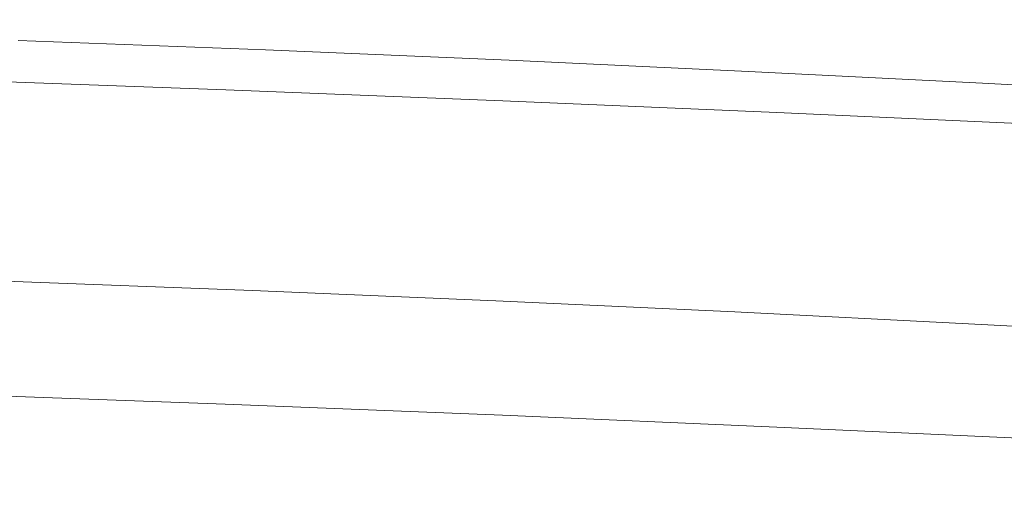
# Model space of a CAD drawing. Extents: x -807 to 810, y -330 to 330.
# Drawn here: x -178 to -102, y -310 to -273 of the extents above; entities that cross this region are included whole.
import ezdxf

# ---------------------------------------------------------------- set-up
doc = ezdxf.new("R2010")
doc.units = 0
doc.header["$LTSCALE"] = 500
doc.header["$MEASUREMENT"] = 0
doc.layers.add('NOVOTERM_CERAMIKA', color=7, linetype='Continuous')

msp = doc.modelspace()

# ---------------------------------------------------------------- linework, layer by layer
at = {"layer": 'NOVOTERM_CERAMIKA', "lineweight": 0}
for points, invisible_edges in [([(-183.998, -270.951, 653.479), (-183.695, -272.851, 656.927), (-162.168, -273.638, 658.634), (-162.515, -271.736, 655.174)], 15), ([(-141.753, -270.884, 653.178), (-141.302, -272.584, 657.036), (-120.32, -273.485, 659.06), (-120.82, -271.783, 655.186)], 15), ([(-162.515, -271.736, 655.174), (-162.168, -273.638, 658.634), (-140.911, -274.488, 660.51), (-141.302, -272.584, 657.036)], 15), ([(-120.82, -271.783, 655.186), (-120.32, -273.485, 659.06), (-99.534, -274.431, 661.238), (-100.081, -272.726, 657.347)], 15), ([(-141.302, -272.584, 657.036), (-140.911, -274.488, 660.51), (-119.886, -275.392, 662.548), (-120.32, -273.485, 659.06)], 15), ([(-183.695, -272.851, 656.927), (-183.448, -274.985, 659.935), (-161.883, -275.774, 661.653), (-162.168, -273.638, 658.634)], 15), ([(-120.32, -273.485, 659.06), (-119.886, -275.392, 662.548), (-99.057, -276.34, 664.742), (-99.534, -274.431, 661.238)], 15), ([(-162.168, -273.638, 658.634), (-161.883, -275.774, 661.653), (-140.589, -276.626, 663.54), (-140.911, -274.488, 660.51)], 15), ([(-183.448, -274.985, 659.935), (-183.265, -277.384, 662.444), (-161.67, -278.175, 664.17), (-161.883, -275.774, 661.653)], 15), ([(-177.649, -274.384, -10.338), (-158.597, -275.108, -10.338), (-158.731, -277.668, -9.276), (-177.779, -276.945, -9.276)], 14), ([(-140.911, -274.488, 660.51), (-140.589, -276.626, 663.54), (-119.527, -277.532, 665.59), (-119.886, -275.392, 662.548)], 15), ([(-161.883, -275.774, 661.653), (-161.67, -278.175, 664.17), (-140.345, -279.028, 666.067), (-140.589, -276.626, 663.54)], 15), ([(-158.597, -275.108, -10.338), (-139.839, -275.905, -10.338), (-139.977, -278.465, -9.276), (-158.731, -277.668, -9.276)], 14), ([(-119.886, -275.392, 662.548), (-119.527, -277.532, 665.59), (-98.661, -278.483, 667.797), (-99.057, -276.34, 664.742)], 15), ([(-139.839, -275.905, -10.338), (-121.425, -276.765, -10.338), (-121.569, -279.325, -9.276), (-139.977, -278.465, -9.276)], 14), ([(-177.779, -276.945, -9.276), (-158.731, -277.668, -9.276), (-158.864, -280.205, -8.191), (-177.909, -279.482, -8.191)], 15), ([(-140.589, -276.626, 663.54), (-140.345, -279.028, 666.067), (-119.254, -279.936, 668.128), (-119.527, -277.532, 665.59)], 15), ([(-121.425, -276.765, -10.338), (-103.408, -277.68, -10.338), (-103.557, -280.239, -9.276), (-121.569, -279.325, -9.276)], 14), ([(-161.67, -278.175, 664.17), (-183.265, -277.384, 662.444), (-183.153, -280.077, 664.396), (-161.535, -280.869, 666.129)], 14), ([(-158.731, -277.668, -9.276), (-139.977, -278.465, -9.276), (-140.115, -281.001, -8.191), (-158.864, -280.205, -8.191)], 15), ([(-119.527, -277.532, 665.59), (-119.254, -279.936, 668.128), (-98.358, -280.888, 670.346), (-98.661, -278.483, 667.797)], 15), ([(-103.408, -277.68, -10.338), (-85.839, -278.64, -10.338), (-85.993, -281.199, -9.276), (-103.557, -280.239, -9.276)], 14), ([(-140.345, -279.028, 666.067), (-161.67, -278.175, 664.17), (-161.535, -280.869, 666.129), (-140.188, -281.723, 668.033)], 14), ([(-139.977, -278.465, -9.276), (-121.569, -279.325, -9.276), (-121.711, -281.861, -8.191), (-140.115, -281.001, -8.191)], 15), ([(-177.909, -279.482, -8.191), (-158.864, -280.205, -8.191), (-158.995, -282.695, -7.059), (-178.037, -281.972, -7.059)], 15), ([(-119.254, -279.936, 668.128), (-140.345, -279.028, 666.067), (-140.188, -281.723, 668.033), (-119.075, -282.632, 670.102)], 14), ([(-121.569, -279.325, -9.276), (-103.557, -280.239, -9.276), (-103.705, -282.775, -8.191), (-121.711, -281.861, -8.191)], 15), ([(-161.535, -280.869, 666.129), (-183.153, -280.077, 664.396), (-183.1, -282.976, 665.829), (-161.467, -283.768, 667.567)], 15), ([(-158.864, -280.205, -8.191), (-140.115, -281.001, -8.191), (-140.25, -283.491, -7.059), (-158.995, -282.695, -7.059)], 15), ([(-98.358, -280.888, 670.346), (-119.254, -279.936, 668.128), (-119.075, -282.632, 670.102), (-98.158, -283.586, 672.328)], 14), ([(-103.557, -280.239, -9.276), (-85.993, -281.199, -9.276), (-86.147, -283.734, -8.191), (-103.705, -282.775, -8.191)], 15), ([(-140.188, -281.723, 668.033), (-161.535, -280.869, 666.129), (-161.467, -283.768, 667.567), (-140.105, -284.623, 669.477)], 15), ([(-140.115, -281.001, -8.191), (-121.711, -281.861, -8.191), (-121.852, -284.35, -7.059), (-140.25, -283.491, -7.059)], 15), ([(-119.075, -282.632, 670.102), (-140.188, -281.723, 668.033), (-140.105, -284.623, 669.477), (-118.977, -285.533, 671.551)], 15), ([(-121.711, -281.861, -8.191), (-103.705, -282.775, -8.191), (-103.851, -285.264, -7.059), (-121.852, -284.35, -7.059)], 15), ([(-178.037, -281.972, -7.059), (-158.995, -282.695, -7.059), (-159.124, -285.115, -5.857), (-178.162, -284.392, -5.857)], 15), ([(-98.158, -283.586, 672.328), (-119.075, -282.632, 670.102), (-118.977, -285.533, 671.551), (-98.044, -286.488, 673.785)], 15), ([(-161.467, -283.768, 667.567), (-183.1, -282.976, 665.829), (-183.093, -285.991, 666.784), (-161.45, -286.784, 668.525)], 15), ([(-158.995, -282.695, -7.059), (-140.25, -283.491, -7.059), (-140.383, -285.91, -5.857), (-159.124, -285.115, -5.857)], 15), ([(-103.705, -282.775, -8.191), (-86.147, -283.734, -8.191), (-86.298, -286.223, -7.059), (-103.851, -285.264, -7.059)], 15), ([(-140.105, -284.623, 669.477), (-161.467, -283.768, 667.567), (-161.45, -286.784, 668.525), (-140.08, -287.64, 670.439)], 15), ([(-140.25, -283.491, -7.059), (-121.852, -284.35, -7.059), (-121.99, -286.769, -5.857), (-140.383, -285.91, -5.857)], 15), ([(-178.162, -284.392, -5.857), (-159.124, -285.115, -5.857), (-159.25, -287.441, -4.561), (-178.285, -286.718, -4.561)], 15), ([(-118.977, -285.533, 671.551), (-140.105, -284.623, 669.477), (-140.08, -287.64, 670.439), (-118.943, -288.55, 672.517)], 15), ([(-121.852, -284.35, -7.059), (-103.851, -285.264, -7.059), (-103.993, -287.682, -5.857), (-121.99, -286.769, -5.857)], 15), ([(-159.124, -285.115, -5.857), (-140.383, -285.91, -5.857), (-140.513, -288.236, -4.561), (-159.25, -287.441, -4.561)], 15), ([(-98.044, -286.488, 673.785), (-118.977, -285.533, 671.551), (-118.943, -288.55, 672.517), (-98.002, -289.505, 674.755)], 15), ([(-103.851, -285.264, -7.059), (-86.298, -286.223, -7.059), (-86.445, -288.641, -5.857), (-103.993, -287.682, -5.857)], 15), ([(-161.45, -286.784, 668.525), (-183.093, -285.991, 666.784), (-183.119, -289.035, 667.3), (-161.473, -289.828, 669.043)], 15), ([(-140.383, -285.91, -5.857), (-121.99, -286.769, -5.857), (-122.123, -289.094, -4.56), (-140.513, -288.236, -4.561)], 15), ([(-178.285, -286.718, -4.561), (-159.25, -287.441, -4.561), (-159.371, -289.65, -3.147), (-178.404, -288.927, -3.147)], 15), ([(-140.08, -287.64, 670.439), (-161.45, -286.784, 668.525), (-161.473, -289.828, 669.043), (-140.099, -290.684, 670.959)], 15), ([(-121.99, -286.769, -5.857), (-103.993, -287.682, -5.857), (-104.132, -290.007, -4.56), (-122.123, -289.094, -4.56)], 15), ([(-159.25, -287.441, -4.561), (-140.513, -288.236, -4.561), (-140.637, -290.444, -3.147), (-159.371, -289.65, -3.147)], 15), ([(-118.943, -288.55, 672.517), (-140.08, -287.64, 670.439), (-140.099, -290.684, 670.959), (-118.959, -291.595, 673.04)], 15), ([(-103.993, -287.682, -5.857), (-86.445, -288.641, -5.857), (-86.587, -290.965, -4.56), (-104.132, -290.007, -4.56)], 15), ([(-140.513, -288.236, -4.561), (-122.123, -289.094, -4.56), (-122.252, -291.303, -3.147), (-140.637, -290.444, -3.147)], 15), ([(-98.002, -289.505, 674.755), (-118.943, -288.55, 672.517), (-118.959, -291.595, 673.04), (-98.015, -292.55, 675.28)], 15), ([(-161.473, -289.828, 669.043), (-183.119, -289.035, 667.3), (-183.166, -292.019, 667.416), (-161.521, -292.812, 669.16)], 15), ([(-178.404, -288.927, -3.147), (-159.371, -289.65, -3.147), (-159.488, -291.718, -1.593), (-178.519, -290.996, -1.593)], 15), ([(-122.123, -289.094, -4.56), (-104.132, -290.007, -4.56), (-104.264, -292.215, -3.147), (-122.252, -291.303, -3.147)], 15), ([(-140.099, -290.684, 670.959), (-161.473, -289.828, 669.043), (-161.521, -292.812, 669.16), (-140.148, -293.668, 671.077)], 15), ([(-159.371, -289.65, -3.147), (-140.637, -290.444, -3.147), (-140.757, -292.512, -1.593), (-159.488, -291.718, -1.593)], 15), ([(-104.132, -290.007, -4.56), (-86.587, -290.965, -4.56), (-86.724, -293.173, -3.147), (-104.264, -292.215, -3.147)], 15), ([(-178.519, -290.996, -1.593), (-159.488, -291.718, -1.593), (-159.599, -293.622, 0.125), (-178.629, -292.9, 0.125)], 15), ([(-140.637, -290.444, -3.147), (-122.252, -291.303, -3.147), (-122.374, -293.37, -1.593), (-140.757, -292.512, -1.593)], 15), ([(-118.959, -291.595, 673.04), (-140.099, -290.684, 670.959), (-140.148, -293.668, 671.077), (-119.01, -294.579, 673.159)], 15), ([(-159.488, -291.718, -1.593), (-140.757, -292.512, -1.593), (-140.87, -294.416, 0.126), (-159.599, -293.622, 0.125)], 15), ([(-122.252, -291.303, -3.147), (-104.264, -292.215, -3.147), (-104.39, -294.282, -1.593), (-122.374, -293.37, -1.593)], 15), ([(-98.015, -292.55, 675.28), (-118.959, -291.595, 673.04), (-119.01, -294.579, 673.159), (-98.067, -295.535, 675.4)], 15), ([(-161.521, -292.812, 669.16), (-183.166, -292.019, 667.416), (-183.222, -294.854, 667.173), (-161.581, -295.647, 668.916)], 15), ([(-140.757, -292.512, -1.593), (-122.374, -293.37, -1.593), (-122.49, -295.274, 0.126), (-140.87, -294.416, 0.126)], 15), ([(-104.264, -292.215, -3.147), (-86.724, -293.173, -3.147), (-86.853, -295.24, -1.593), (-104.39, -294.282, -1.593)], 15), ([(-178.629, -292.9, 0.125), (-159.599, -293.622, 0.125), (-159.703, -295.339, 2.031), (-178.732, -294.617, 2.031)], 14), ([(-140.148, -293.668, 671.077), (-161.521, -292.812, 669.16), (-161.581, -295.647, 668.916), (-140.213, -296.503, 670.832)], 15), ([(-159.599, -293.622, 0.125), (-140.87, -294.416, 0.126), (-140.975, -296.133, 2.032), (-159.703, -295.339, 2.031)], 14), ([(-119.01, -294.579, 673.159), (-140.148, -293.668, 671.077), (-140.213, -296.503, 670.832), (-119.08, -297.414, 672.914)], 15), ([(-122.374, -293.37, -1.593), (-104.39, -294.282, -1.593), (-104.508, -296.186, 0.126), (-122.49, -295.274, 0.126)], 15), ([(-178.732, -294.617, 2.031), (-159.703, -295.339, 2.031), (-159.805, -296.875, 4.336), (-178.834, -296.154, 4.335)], 15), ([(-140.87, -294.416, 0.126), (-122.49, -295.274, 0.126), (-122.597, -296.99, 2.032), (-140.975, -296.133, 2.032)], 14), ([(-98.067, -295.535, 675.4), (-119.01, -294.579, 673.159), (-119.08, -297.414, 672.914), (-98.143, -298.369, 675.155)], 15), ([(-104.39, -294.282, -1.593), (-86.853, -295.24, -1.593), (-86.973, -297.143, 0.126), (-104.508, -296.186, 0.126)], 15), ([(-161.581, -295.647, 668.916), (-183.222, -294.854, 667.173), (-183.273, -297.451, 666.609), (-161.639, -298.244, 668.351)], 15), ([(-159.703, -295.339, 2.031), (-140.975, -296.133, 2.032), (-141.077, -297.669, 4.338), (-159.805, -296.875, 4.336)], 15), ([(-122.49, -295.274, 0.126), (-104.508, -296.186, 0.126), (-104.617, -297.902, 2.032), (-122.597, -296.99, 2.032)], 14), ([(-178.834, -296.154, 4.335), (-159.805, -296.875, 4.336), (-159.906, -298.238, 7.252), (-178.937, -297.516, 7.248)], 15), ([(-140.213, -296.503, 670.832), (-161.581, -295.647, 668.916), (-161.639, -298.244, 668.351), (-140.279, -299.101, 670.266)], 15), ([(-140.975, -296.133, 2.032), (-122.597, -296.99, 2.032), (-122.699, -298.526, 4.339), (-141.077, -297.669, 4.338)], 15), ([(-104.508, -296.186, 0.126), (-86.973, -297.143, 0.126), (-87.083, -298.858, 2.032), (-104.617, -297.902, 2.032)], 14), ([(-159.805, -296.875, 4.336), (-141.077, -297.669, 4.338), (-141.177, -299.031, 7.255), (-159.906, -298.238, 7.252)], 15), ([(-119.08, -297.414, 672.914), (-140.213, -296.503, 670.832), (-140.279, -299.101, 670.266), (-119.154, -300.011, 672.346)], 15), ([(-122.597, -296.99, 2.032), (-104.617, -297.902, 2.032), (-104.719, -299.437, 4.34), (-122.699, -298.526, 4.339)], 15), ([(-161.639, -298.244, 668.351), (-183.273, -297.451, 666.609), (-183.307, -299.722, 665.763), (-161.683, -300.516, 667.504)], 15), ([(-178.937, -297.516, 7.248), (-159.906, -298.238, 7.252), (-160.012, -299.433, 10.988), (-179.047, -298.712, 10.98)], 15), ([(-141.077, -297.669, 4.338), (-122.699, -298.526, 4.339), (-122.798, -299.888, 7.259), (-141.177, -299.031, 7.255)], 15), ([(-98.143, -298.369, 675.155), (-119.08, -297.414, 672.914), (-119.154, -300.011, 672.346), (-98.226, -300.967, 674.586)], 15), ([(-140.279, -299.101, 670.266), (-161.639, -298.244, 668.351), (-161.683, -300.516, 667.504), (-140.333, -301.372, 669.417)], 15), ([(-159.906, -298.238, 7.252), (-141.177, -299.031, 7.255), (-141.28, -300.227, 10.997), (-160.012, -299.433, 10.988)], 15), ([(-122.699, -298.526, 4.339), (-104.719, -299.437, 4.34), (-104.817, -300.799, 7.264), (-122.798, -299.888, 7.259)], 15), ([(-104.617, -297.902, 2.032), (-87.083, -298.858, 2.032), (-87.186, -300.393, 4.341), (-104.719, -299.437, 4.34)], 15), ([(-179.047, -298.712, 10.98), (-160.012, -299.433, 10.988), (-160.125, -300.469, 15.757), (-179.165, -299.748, 15.741)], 15), ([(-141.177, -299.031, 7.255), (-122.798, -299.888, 7.259), (-122.897, -301.083, 11.007), (-141.28, -300.227, 10.997)], 15), ([(-119.154, -300.011, 672.346), (-140.279, -299.101, 670.266), (-140.333, -301.372, 669.417), (-119.218, -302.282, 671.495)], 15), ([(-183.307, -299.722, 665.763), (-183.311, -301.579, 664.677), (-161.698, -302.372, 666.415), (-161.683, -300.516, 667.504)], 15), ([(-179.165, -299.748, 15.741), (-160.125, -300.469, 15.757), (-160.248, -301.351, 21.77), (-179.297, -300.63, 21.743)], 15), ([(-160.012, -299.433, 10.988), (-141.28, -300.227, 10.997), (-141.387, -301.262, 15.775), (-160.125, -300.469, 15.757)], 15), ([(-122.798, -299.888, 7.259), (-104.817, -300.799, 7.264), (-104.913, -301.994, 11.017), (-122.897, -301.083, 11.007)], 15), ([(-98.226, -300.967, 674.586), (-119.154, -300.011, 672.346), (-119.218, -302.282, 671.495), (-98.3, -303.238, 673.733)], 15), ([(-104.719, -299.437, 4.34), (-87.186, -300.393, 4.341), (-87.282, -301.755, 7.268), (-104.817, -300.799, 7.264)], 15), ([(-179.297, -300.63, 21.743), (-160.248, -301.351, 21.77), (-160.386, -302.087, 29.238), (-179.446, -301.367, 29.194)], 15), ([(-161.683, -300.516, 667.504), (-161.698, -302.372, 666.415), (-140.359, -303.228, 668.325), (-140.333, -301.372, 669.417)], 13), ([(-160.125, -300.469, 15.757), (-141.387, -301.262, 15.775), (-141.503, -302.144, 21.8), (-160.248, -301.351, 21.77)], 15), ([(-141.28, -300.227, 10.997), (-122.897, -301.083, 11.007), (-123, -302.118, 15.794), (-141.387, -301.262, 15.775)], 15), ([(-104.817, -300.799, 7.264), (-87.282, -301.755, 7.268), (-87.374, -302.95, 11.028), (-104.913, -301.994, 11.017)], 15), ([(-183.311, -301.579, 664.677), (-183.274, -303.06, 663.108), (-161.675, -303.853, 664.842), (-161.698, -302.372, 666.415)], 7), ([(-179.446, -301.367, 29.194), (-160.386, -302.087, 29.238), (-160.542, -302.684, 38.372), (-179.616, -301.963, 38.307)], 15), ([(-160.248, -301.351, 21.77), (-141.503, -302.144, 21.8), (-141.63, -302.88, 29.286), (-160.386, -302.087, 29.238)], 15), ([(-141.387, -301.262, 15.775), (-123, -302.118, 15.794), (-123.107, -303.001, 21.833), (-141.503, -302.144, 21.8)], 15), ([(-140.333, -301.372, 669.417), (-140.359, -303.228, 668.325), (-119.256, -304.139, 670.401), (-119.218, -302.282, 671.495)], 15), ([(-122.897, -301.083, 11.007), (-104.913, -301.994, 11.017), (-105.009, -303.029, 15.814), (-123, -302.118, 15.794)], 15), ([(-160.718, -303.148, 49.383), (-179.811, -302.428, 49.291), (-179.616, -301.963, 38.307), (-160.542, -302.684, 38.372)], 15), ([(-161.698, -302.372, 666.415), (-161.675, -303.853, 664.842), (-140.35, -304.71, 666.749), (-140.359, -303.228, 668.325)], 15), ([(-160.386, -302.087, 29.238), (-141.63, -302.88, 29.286), (-141.771, -303.477, 38.444), (-160.542, -302.684, 38.372)], 15), ([(-141.503, -302.144, 21.8), (-123.107, -303.001, 21.833), (-123.223, -303.736, 29.339), (-141.63, -302.88, 29.286)], 15), ([(-123, -302.118, 15.794), (-105.009, -303.029, 15.814), (-105.108, -303.911, 21.869), (-123.107, -303.001, 21.833)], 15), ([(-119.218, -302.282, 671.495), (-119.256, -304.139, 670.401), (-98.349, -305.094, 672.635), (-98.3, -303.238, 673.733)], 13), ([(-104.913, -301.994, 11.017), (-87.374, -302.95, 11.028), (-87.464, -303.985, 15.836), (-105.009, -303.029, 15.814)], 15), ([(-183.274, -303.06, 663.108), (-183.184, -304.205, 660.816), (-161.604, -304.998, 662.545), (-161.675, -303.853, 664.842)], 15), ([(-161.41, -303.911, 91.903), (-180.581, -303.19, 91.699), (-180.29, -303.024, 76.164), (-161.149, -303.745, 76.327)], 15), ([(-161.149, -303.745, 76.327), (-180.29, -303.024, 76.164), (-180.034, -302.776, 61.969), (-160.92, -303.496, 62.095)], 15), ([(-160.92, -303.496, 62.095), (-180.034, -302.776, 61.969), (-179.811, -302.428, 49.291), (-160.718, -303.148, 49.383)], 15), ([(-141.93, -303.941, 49.486), (-160.718, -303.148, 49.383), (-160.542, -302.684, 38.372), (-141.771, -303.477, 38.444)], 15), ([(-141.63, -302.88, 29.286), (-123.223, -303.736, 29.339), (-123.35, -304.333, 38.523), (-141.771, -303.477, 38.444)], 15), ([(-123.107, -303.001, 21.833), (-105.108, -303.911, 21.869), (-105.212, -304.647, 29.396), (-123.223, -303.736, 29.339)], 15), ([(-105.009, -303.029, 15.814), (-87.464, -303.985, 15.836), (-87.553, -304.866, 21.908), (-105.108, -303.911, 21.869)], 15), ([(-196.335, -304.116, 515.008), (-195.236, -303.888, 494.934), (-174.449, -304.608, 496.104), (-175.427, -304.837, 516.225)], 15), ([(-195.236, -303.888, 494.934), (-194.172, -303.711, 474.619), (-173.503, -304.431, 475.742), (-174.449, -304.608, 496.104)], 15), ([(-194.172, -303.711, 474.619), (-193.143, -303.578, 454.094), (-172.588, -304.298, 455.168), (-173.503, -304.431, 475.742)], 15), ([(-193.143, -303.578, 454.094), (-192.147, -303.483, 433.387), (-171.703, -304.203, 434.414), (-172.588, -304.298, 455.168)], 15), ([(-192.147, -303.483, 433.387), (-191.185, -303.419, 412.53), (-170.846, -304.14, 413.508), (-171.703, -304.203, 434.414)], 15), ([(-191.185, -303.419, 412.53), (-190.253, -303.381, 391.552), (-170.018, -304.102, 392.482), (-170.846, -304.14, 413.508)], 15), ([(-190.253, -303.381, 391.552), (-189.353, -303.362, 370.484), (-169.217, -304.083, 371.365), (-170.018, -304.102, 392.482)], 15), ([(-189.353, -303.362, 370.484), (-188.482, -303.356, 349.356), (-168.442, -304.076, 350.188), (-169.217, -304.083, 371.365)], 15), ([(-188.482, -303.356, 349.356), (-187.64, -303.356, 328.197), (-167.693, -304.076, 328.98), (-168.442, -304.076, 350.188)], 15), ([(-187.64, -303.356, 328.197), (-186.825, -303.356, 307.039), (-166.968, -304.076, 307.773), (-167.693, -304.076, 328.98)], 15), ([(-186.825, -303.356, 307.039), (-186.042, -303.356, 285.937), (-166.271, -304.076, 286.622), (-166.968, -304.076, 307.773)], 15), ([(-186.042, -303.356, 285.937), (-185.293, -303.356, 264.948), (-165.605, -304.076, 265.585), (-166.271, -304.076, 286.622)], 15), ([(-185.293, -303.356, 264.948), (-184.581, -303.356, 244.13), (-164.972, -304.076, 244.717), (-165.605, -304.076, 265.585)], 15), ([(-184.581, -303.356, 244.13), (-183.911, -303.356, 223.538), (-164.375, -304.076, 224.076), (-164.972, -304.076, 244.717)], 15), ([(-183.911, -303.356, 223.538), (-183.285, -303.356, 203.229), (-163.818, -304.076, 203.718), (-164.375, -304.076, 224.076)], 15), ([(-183.285, -303.356, 203.229), (-182.708, -303.356, 183.259), (-163.304, -304.076, 183.7), (-163.818, -304.076, 203.718)], 15), ([(-182.708, -303.356, 183.259), (-182.181, -303.356, 163.687), (-162.835, -304.076, 164.078), (-163.304, -304.076, 183.7)], 15), ([(-162.835, -304.076, 164.078), (-182.181, -303.356, 163.687), (-181.708, -303.356, 144.567), (-162.414, -304.076, 144.91)], 15), ([(-162.414, -304.076, 144.91), (-181.708, -303.356, 144.567), (-181.287, -303.339, 126.078), (-162.039, -304.06, 126.372)], 15), ([(-162.039, -304.06, 126.372), (-181.287, -303.339, 126.078), (-180.912, -303.29, 108.396), (-161.705, -304.01, 108.644)], 15), ([(-161.705, -304.01, 108.644), (-180.912, -303.29, 108.396), (-180.581, -303.19, 91.699), (-161.41, -303.911, 91.903)], 15), ([(-161.675, -303.853, 664.842), (-161.604, -304.998, 662.545), (-140.297, -305.855, 664.446), (-140.35, -304.71, 666.749)], 15), ([(-142.543, -304.703, 92.13), (-161.41, -303.911, 91.903), (-161.149, -303.745, 76.327), (-142.312, -304.538, 76.508)], 15), ([(-142.312, -304.538, 76.508), (-161.149, -303.745, 76.327), (-160.92, -303.496, 62.095), (-142.109, -304.289, 62.234)], 15), ([(-142.109, -304.289, 62.234), (-160.92, -303.496, 62.095), (-160.718, -303.148, 49.383), (-141.93, -303.941, 49.486)], 15), ([(-123.49, -304.797, 49.599), (-141.93, -303.941, 49.486), (-141.771, -303.477, 38.444), (-123.35, -304.333, 38.523)], 15), ([(-140.359, -303.228, 668.325), (-140.35, -304.71, 666.749), (-119.261, -305.62, 668.82), (-119.256, -304.139, 670.401)], 7), ([(-123.223, -303.736, 29.339), (-105.212, -304.647, 29.396), (-105.323, -305.243, 38.609), (-123.35, -304.333, 38.523)], 15), ([(-198.554, -304.648, 553.472), (-197.449, -304.376, 534.601), (-176.417, -305.096, 535.863), (-177.4, -305.369, 554.779)], 15), ([(-197.449, -304.376, 534.601), (-196.335, -304.116, 515.008), (-175.427, -304.837, 516.225), (-176.417, -305.096, 535.863)], 15), ([(-183.184, -304.205, 660.816), (-183.03, -305.053, 657.56), (-161.473, -305.846, 659.281), (-161.604, -304.998, 662.545)], 15), ([(-175.427, -304.837, 516.225), (-174.449, -304.608, 496.104), (-153.969, -305.401, 497.408), (-154.826, -305.629, 517.581)], 15), ([(-174.449, -304.608, 496.104), (-173.503, -304.431, 475.742), (-153.14, -305.224, 476.993), (-153.969, -305.401, 497.408)], 15), ([(-173.503, -304.431, 475.742), (-172.588, -304.298, 455.168), (-152.339, -305.091, 456.367), (-153.14, -305.224, 476.993)], 15), ([(-172.588, -304.298, 455.168), (-171.703, -304.203, 434.414), (-151.563, -304.996, 435.558), (-152.339, -305.091, 456.367)], 15), ([(-171.703, -304.203, 434.414), (-170.846, -304.14, 413.508), (-150.813, -304.932, 414.599), (-151.563, -304.996, 435.558)], 15), ([(-170.846, -304.14, 413.508), (-170.018, -304.102, 392.482), (-150.088, -304.894, 393.518), (-150.813, -304.932, 414.599)], 15), ([(-170.018, -304.102, 392.482), (-169.217, -304.083, 371.365), (-149.386, -304.875, 372.347), (-150.088, -304.894, 393.518)], 15), ([(-169.217, -304.083, 371.365), (-168.442, -304.076, 350.188), (-148.707, -304.869, 351.115), (-149.386, -304.875, 372.347)], 15), ([(-168.442, -304.076, 350.188), (-167.693, -304.076, 328.98), (-148.051, -304.869, 329.854), (-148.707, -304.869, 351.115)], 15), ([(-167.693, -304.076, 328.98), (-166.968, -304.076, 307.773), (-147.416, -304.869, 308.592), (-148.051, -304.869, 329.854)], 15), ([(-166.968, -304.076, 307.773), (-166.271, -304.076, 286.622), (-146.805, -304.869, 287.386), (-147.416, -304.869, 308.592)], 15), ([(-166.271, -304.076, 286.622), (-165.605, -304.076, 265.585), (-146.221, -304.869, 266.294), (-146.805, -304.869, 287.386)], 15), ([(-165.605, -304.076, 265.585), (-164.972, -304.076, 244.717), (-145.667, -304.869, 245.372), (-146.221, -304.869, 266.294)], 15), ([(-164.972, -304.076, 244.717), (-164.375, -304.076, 224.076), (-145.144, -304.869, 224.676), (-145.667, -304.869, 245.372)], 15), ([(-164.375, -304.076, 224.076), (-163.818, -304.076, 203.718), (-144.656, -304.869, 204.264), (-145.144, -304.869, 224.676)], 15), ([(-163.818, -304.076, 203.718), (-163.304, -304.076, 183.7), (-144.205, -304.869, 184.191), (-144.656, -304.869, 204.264)], 15), ([(-163.304, -304.076, 183.7), (-162.835, -304.076, 164.078), (-143.794, -304.869, 164.515), (-144.205, -304.869, 184.191)], 15), ([(-143.794, -304.869, 164.515), (-162.835, -304.076, 164.078), (-162.414, -304.076, 144.91), (-143.425, -304.869, 145.292)], 15), ([(-143.425, -304.869, 145.292), (-162.414, -304.076, 144.91), (-162.039, -304.06, 126.372), (-143.096, -304.852, 126.701)], 15), ([(-143.096, -304.852, 126.701), (-162.039, -304.06, 126.372), (-161.705, -304.01, 108.644), (-142.802, -304.803, 108.921)], 15), ([(-142.802, -304.803, 108.921), (-161.705, -304.01, 108.644), (-161.41, -303.911, 91.903), (-142.543, -304.703, 92.13)], 15), ([(-124.021, -305.559, 92.379), (-142.543, -304.703, 92.13), (-142.312, -304.538, 76.508), (-123.823, -305.393, 76.707)], 15), ([(-123.823, -305.393, 76.707), (-142.312, -304.538, 76.508), (-142.109, -304.289, 62.234), (-123.647, -305.145, 62.387)], 15), ([(-123.647, -305.145, 62.387), (-142.109, -304.289, 62.234), (-141.93, -303.941, 49.486), (-123.49, -304.797, 49.599)], 15), ([(-105.443, -305.707, 49.721), (-123.49, -304.797, 49.599), (-123.35, -304.333, 38.523), (-105.323, -305.243, 38.609)], 15), ([(-119.256, -304.139, 670.401), (-119.261, -305.62, 668.82), (-98.37, -306.575, 671.05), (-98.349, -305.094, 672.635)], 15), ([(-105.212, -304.647, 29.396), (-87.643, -305.602, 29.457), (-87.736, -306.198, 38.701), (-105.323, -305.243, 38.609)], 15), ([(-105.108, -303.911, 21.869), (-87.553, -304.866, 21.908), (-87.643, -305.602, 29.457), (-105.212, -304.647, 29.396)], 15), ([(-199.629, -304.914, 571.382), (-198.554, -304.648, 553.472), (-177.4, -305.369, 554.779), (-178.356, -305.635, 572.73)], 15), ([(-183.03, -305.053, 657.56), (-182.798, -305.643, 653.099), (-161.275, -306.436, 654.809), (-161.473, -305.846, 659.281)], 15), ([(-178.356, -305.635, 572.73), (-177.4, -305.369, 554.779), (-156.554, -306.162, 556.235), (-157.392, -306.428, 574.233)], 15), ([(-177.4, -305.369, 554.779), (-176.417, -305.096, 535.863), (-155.693, -305.889, 537.271), (-156.554, -306.162, 556.235)], 15), ([(-176.417, -305.096, 535.863), (-175.427, -304.837, 516.225), (-154.826, -305.629, 517.581), (-155.693, -305.889, 537.271)], 15), ([(-161.604, -304.998, 662.545), (-161.473, -305.846, 659.281), (-140.192, -306.702, 661.173), (-140.297, -305.855, 664.446)], 15), ([(-154.826, -305.629, 517.581), (-153.969, -305.401, 497.408), (-133.786, -306.257, 498.841), (-134.518, -306.485, 519.072)], 15), ([(-153.969, -305.401, 497.408), (-153.14, -305.224, 476.993), (-133.077, -306.08, 478.368), (-133.786, -306.257, 498.841)], 15), ([(-153.14, -305.224, 476.993), (-152.339, -305.091, 456.367), (-132.392, -305.947, 457.683), (-133.077, -306.08, 478.368)], 15), ([(-152.339, -305.091, 456.367), (-151.563, -304.996, 435.558), (-131.73, -305.851, 436.816), (-132.392, -305.947, 457.683)], 15), ([(-151.563, -304.996, 435.558), (-150.813, -304.932, 414.599), (-131.089, -305.788, 415.797), (-131.73, -305.851, 436.816)], 15), ([(-150.813, -304.932, 414.599), (-150.088, -304.894, 393.518), (-130.47, -305.75, 394.657), (-131.089, -305.788, 415.797)], 15), ([(-150.088, -304.894, 393.518), (-149.386, -304.875, 372.347), (-129.871, -305.731, 373.426), (-130.47, -305.75, 394.657)], 15), ([(-149.386, -304.875, 372.347), (-148.707, -304.869, 351.115), (-129.291, -305.725, 352.135), (-129.871, -305.731, 373.426)], 15), ([(-148.707, -304.869, 351.115), (-148.051, -304.869, 329.854), (-128.731, -305.725, 330.813), (-129.291, -305.725, 352.135)], 15), ([(-148.051, -304.869, 329.854), (-147.416, -304.869, 308.592), (-128.189, -305.725, 309.491), (-128.731, -305.725, 330.813)], 15), ([(-147.416, -304.869, 308.592), (-146.805, -304.869, 287.386), (-127.667, -305.725, 288.226), (-128.189, -305.725, 309.491)], 15), ([(-146.805, -304.869, 287.386), (-146.221, -304.869, 266.294), (-127.168, -305.725, 267.074), (-127.667, -305.725, 288.226)], 15), ([(-146.221, -304.869, 266.294), (-145.667, -304.869, 245.372), (-126.694, -305.725, 246.092), (-127.168, -305.725, 267.074)], 15), ([(-145.667, -304.869, 245.372), (-145.144, -304.869, 224.676), (-126.247, -305.725, 225.336), (-126.694, -305.725, 246.092)], 15), ([(-145.144, -304.869, 224.676), (-144.656, -304.869, 204.264), (-125.829, -305.725, 204.864), (-126.247, -305.725, 225.336)], 15), ([(-144.656, -304.869, 204.264), (-144.205, -304.869, 184.191), (-125.444, -305.725, 184.731), (-125.829, -305.725, 204.864)], 15), ([(-144.205, -304.869, 184.191), (-143.794, -304.869, 164.515), (-125.092, -305.725, 164.995), (-125.444, -305.725, 184.731)], 15), ([(-125.092, -305.725, 164.995), (-143.794, -304.869, 164.515), (-143.425, -304.869, 145.292), (-124.777, -305.725, 145.712)], 15), ([(-124.777, -305.725, 145.712), (-143.425, -304.869, 145.292), (-143.096, -304.852, 126.701), (-124.495, -305.708, 127.062)], 15), ([(-124.495, -305.708, 127.062), (-143.096, -304.852, 126.701), (-142.802, -304.803, 108.921), (-124.244, -305.658, 109.224)], 15), ([(-124.244, -305.658, 109.224), (-142.802, -304.803, 108.921), (-142.543, -304.703, 92.13), (-124.021, -305.559, 92.379)], 15), ([(-140.35, -304.71, 666.749), (-140.297, -305.855, 664.446), (-119.228, -306.765, 666.511), (-119.261, -305.62, 668.82)], 15), ([(-105.887, -306.469, 92.65), (-124.021, -305.559, 92.379), (-123.823, -305.393, 76.707), (-105.723, -306.303, 76.923)], 15), ([(-105.723, -306.303, 76.923), (-123.823, -305.393, 76.707), (-123.647, -305.145, 62.387), (-105.576, -306.055, 62.553)], 15), ([(-105.576, -306.055, 62.553), (-123.647, -305.145, 62.387), (-123.49, -304.797, 49.599), (-105.443, -305.707, 49.721)], 15), ([(-87.834, -306.662, 49.853), (-105.443, -305.707, 49.721), (-105.323, -305.243, 38.609), (-87.736, -306.198, 38.701)], 15), ([(-182.798, -305.643, 653.099), (-182.478, -306.014, 647.193), (-160.998, -306.807, 648.888), (-161.275, -306.436, 654.809)], 15), ([(-182.478, -306.014, 647.193), (-182.058, -306.205, 639.6), (-160.632, -306.998, 641.277), (-160.998, -306.807, 648.888)], 15), ([(-180.871, -306.205, 618.393), (-180.111, -306.072, 604.778), (-158.929, -306.865, 606.365), (-159.594, -306.998, 620.015)], 15), ([(-180.111, -306.072, 604.778), (-179.266, -305.875, 589.477), (-158.189, -306.669, 591.024), (-158.929, -306.865, 606.365)], 15), ([(-179.266, -305.875, 589.477), (-178.356, -305.635, 572.73), (-157.392, -306.428, 574.233), (-158.189, -306.669, 591.024)], 15), ([(-161.473, -305.846, 659.281), (-161.275, -306.436, 654.809), (-140.027, -307.292, 656.689), (-140.192, -306.702, 661.173)], 15), ([(-157.392, -306.428, 574.233), (-156.554, -306.162, 556.235), (-135.997, -307.018, 557.836), (-136.714, -307.284, 575.885)], 15), ([(-156.554, -306.162, 556.235), (-155.693, -305.889, 537.271), (-135.26, -306.745, 538.817), (-135.997, -307.018, 557.836)], 15), ([(-155.693, -305.889, 537.271), (-154.826, -305.629, 517.581), (-134.518, -306.485, 519.072), (-135.26, -306.745, 538.817)], 15), ([(-140.297, -305.855, 664.446), (-140.192, -306.702, 661.173), (-119.149, -307.613, 663.229), (-119.228, -306.765, 666.511)], 15), ([(-133.786, -306.257, 498.841), (-133.077, -306.08, 478.368), (-113.308, -306.99, 479.863), (-113.89, -307.167, 500.399)], 15), ([(-133.077, -306.08, 478.368), (-132.392, -305.947, 457.683), (-112.746, -306.856, 459.114), (-113.308, -306.99, 479.863)], 15), ([(-132.392, -305.947, 457.683), (-131.73, -305.851, 436.816), (-112.204, -306.761, 438.183), (-112.746, -306.856, 459.114)], 15), ([(-131.73, -305.851, 436.816), (-131.089, -305.788, 415.797), (-111.679, -306.698, 417.1), (-112.204, -306.761, 438.183)], 15), ([(-131.089, -305.788, 415.797), (-130.47, -305.75, 394.657), (-111.173, -306.66, 395.895), (-111.679, -306.698, 417.1)], 15), ([(-130.47, -305.75, 394.657), (-129.871, -305.731, 373.426), (-110.683, -306.641, 374.599), (-111.173, -306.66, 395.895)], 15), ([(-129.871, -305.731, 373.426), (-129.291, -305.725, 352.135), (-110.209, -306.635, 353.243), (-110.683, -306.641, 374.599)], 15), ([(-129.291, -305.725, 352.135), (-128.731, -305.725, 330.813), (-109.75, -306.635, 331.855), (-110.209, -306.635, 353.243)], 15), ([(-128.731, -305.725, 330.813), (-128.189, -305.725, 309.491), (-109.306, -306.635, 310.468), (-109.75, -306.635, 331.855)], 15), ([(-128.189, -305.725, 309.491), (-127.667, -305.725, 288.226), (-108.878, -306.635, 289.138), (-109.306, -306.635, 310.468)], 15), ([(-127.667, -305.725, 288.226), (-127.168, -305.725, 267.074), (-108.469, -306.635, 267.921), (-108.878, -306.635, 289.138)], 15), ([(-127.168, -305.725, 267.074), (-126.694, -305.725, 246.092), (-108.08, -306.635, 246.873), (-108.469, -306.635, 267.921)], 15), ([(-126.694, -305.725, 246.092), (-126.247, -305.725, 225.336), (-107.713, -306.635, 226.053), (-108.08, -306.635, 246.873)], 15), ([(-126.247, -305.725, 225.336), (-125.829, -305.725, 204.864), (-107.371, -306.635, 205.515), (-107.713, -306.635, 226.053)], 15), ([(-125.829, -305.725, 204.864), (-125.444, -305.725, 184.731), (-107.055, -306.635, 185.317), (-107.371, -306.635, 205.515)], 15), ([(-125.444, -305.725, 184.731), (-125.092, -305.725, 164.995), (-106.766, -306.635, 165.516), (-107.055, -306.635, 185.317)], 15), ([(-106.766, -306.635, 165.516), (-125.092, -305.725, 164.995), (-124.777, -305.725, 145.712), (-106.508, -306.635, 146.168)], 15), ([(-106.508, -306.635, 146.168), (-124.777, -305.725, 145.712), (-124.495, -305.708, 127.062), (-106.277, -306.618, 127.454)], 15), ([(-106.277, -306.618, 127.454), (-124.495, -305.708, 127.062), (-124.244, -305.658, 109.224), (-106.071, -306.568, 109.554)], 15), ([(-106.071, -306.568, 109.554), (-124.244, -305.658, 109.224), (-124.021, -305.559, 92.379), (-105.887, -306.469, 92.65)], 15), ([(-119.261, -305.62, 668.82), (-119.228, -306.765, 666.511), (-98.357, -307.72, 668.734), (-98.37, -306.575, 671.05)], 15), ([(-88.055, -307.258, 77.155), (-105.723, -306.303, 76.923), (-105.576, -306.055, 62.553), (-87.94, -307.01, 62.732)], 15), ([(-87.94, -307.01, 62.732), (-105.576, -306.055, 62.553), (-105.443, -305.707, 49.721), (-87.834, -306.662, 49.853)], 15), ([(-182.058, -306.205, 639.6), (-181.526, -306.256, 630.081), (-160.167, -307.049, 631.733), (-160.632, -306.998, 641.277)], 15), ([(-181.526, -306.256, 630.081), (-180.871, -306.205, 618.393), (-159.594, -306.998, 620.015), (-160.167, -307.049, 631.733)], 15), ([(-161.275, -306.436, 654.809), (-160.998, -306.807, 648.888), (-139.793, -307.663, 650.752), (-140.027, -307.292, 656.689)], 15), ([(-160.998, -306.807, 648.888), (-160.632, -306.998, 641.277), (-139.482, -307.854, 643.119), (-139.793, -307.663, 650.752)], 15), ([(-159.594, -306.998, 620.015), (-158.929, -306.865, 606.365), (-138.028, -307.721, 608.108), (-138.597, -307.854, 621.797)], 15), ([(-158.929, -306.865, 606.365), (-158.189, -306.669, 591.024), (-137.396, -307.525, 592.724), (-138.028, -307.721, 608.108)], 15), ([(-158.189, -306.669, 591.024), (-157.392, -306.428, 574.233), (-136.714, -307.284, 575.885), (-137.396, -307.525, 592.724)], 15), ([(-140.192, -306.702, 661.173), (-140.027, -307.292, 656.689), (-119.018, -308.203, 658.732), (-119.149, -307.613, 663.229)], 15), ([(-135.997, -307.018, 557.836), (-135.26, -306.745, 538.817), (-115.102, -307.655, 540.498), (-115.709, -307.928, 559.575)], 15), ([(-135.26, -306.745, 538.817), (-134.518, -306.485, 519.072), (-114.492, -307.395, 520.691), (-115.102, -307.655, 540.498)], 15), ([(-134.518, -306.485, 519.072), (-133.786, -306.257, 498.841), (-113.89, -307.167, 500.399), (-114.492, -307.395, 520.691)], 15), ([(-119.228, -306.765, 666.511), (-119.149, -307.613, 663.229), (-98.306, -308.568, 665.442), (-98.357, -307.72, 668.734)], 15), ([(-113.308, -306.99, 479.863), (-112.746, -306.856, 459.114), (-93.398, -307.811, 460.654), (-93.827, -307.945, 481.471)], 15), ([(-112.746, -306.856, 459.114), (-112.204, -306.761, 438.183), (-92.986, -307.716, 439.654), (-93.398, -307.811, 460.654)], 15), ([(-112.204, -306.761, 438.183), (-111.679, -306.698, 417.1), (-92.588, -307.653, 418.502), (-92.986, -307.716, 439.654)], 15), ([(-111.679, -306.698, 417.1), (-111.173, -306.66, 395.895), (-92.203, -307.615, 397.227), (-92.588, -307.653, 418.502)], 15), ([(-111.173, -306.66, 395.895), (-110.683, -306.641, 374.599), (-91.832, -307.596, 375.861), (-92.203, -307.615, 397.227)], 15), ([(-110.683, -306.641, 374.599), (-110.209, -306.635, 353.243), (-91.473, -307.589, 354.435), (-91.832, -307.596, 375.861)], 15), ([(-110.209, -306.635, 353.243), (-109.75, -306.635, 331.855), (-91.125, -307.589, 332.978), (-91.473, -307.589, 354.435)], 15), ([(-109.75, -306.635, 331.855), (-109.306, -306.635, 310.468), (-90.788, -307.589, 311.52), (-91.125, -307.589, 332.978)], 15), ([(-109.306, -306.635, 310.468), (-108.878, -306.635, 289.138), (-90.462, -307.589, 290.12), (-90.788, -307.589, 311.52)], 15), ([(-108.878, -306.635, 289.138), (-108.469, -306.635, 267.921), (-90.15, -307.589, 268.832), (-90.462, -307.589, 290.12)], 15), ([(-108.469, -306.635, 267.921), (-108.08, -306.635, 246.873), (-89.854, -307.589, 247.715), (-90.15, -307.589, 268.832)], 15), ([(-108.08, -306.635, 246.873), (-107.713, -306.635, 226.053), (-89.574, -307.589, 226.824), (-89.854, -307.589, 247.715)], 15), ([(-107.713, -306.635, 226.053), (-107.371, -306.635, 205.515), (-89.312, -307.589, 206.216), (-89.574, -307.589, 226.824)], 15), ([(-107.371, -306.635, 205.515), (-107.055, -306.635, 185.317), (-89.071, -307.589, 185.949), (-89.312, -307.589, 206.216)], 15), ([(-107.055, -306.635, 185.317), (-106.766, -306.635, 165.516), (-88.851, -307.589, 166.077), (-89.071, -307.589, 185.949)], 15), ([(-88.851, -307.589, 166.077), (-106.766, -306.635, 165.516), (-106.508, -306.635, 146.168), (-88.654, -307.589, 146.659)], 15), ([(-88.654, -307.589, 146.659), (-106.508, -306.635, 146.168), (-106.277, -306.618, 127.454), (-88.479, -307.573, 127.876)], 15), ([(-88.479, -307.573, 127.876), (-106.277, -306.618, 127.454), (-106.071, -306.568, 109.554), (-88.322, -307.523, 109.909)], 15), ([(-88.322, -307.523, 109.909), (-106.071, -306.568, 109.554), (-105.887, -306.469, 92.65), (-88.181, -307.424, 92.942)], 15), ([(-88.181, -307.424, 92.942), (-105.887, -306.469, 92.65), (-105.723, -306.303, 76.923), (-88.055, -307.258, 77.155)], 15), ([(-160.632, -306.998, 641.277), (-160.167, -307.049, 631.733), (-139.086, -307.905, 633.548), (-139.482, -307.854, 643.119)], 15), ([(-160.167, -307.049, 631.733), (-159.594, -306.998, 620.015), (-138.597, -307.854, 621.797), (-139.086, -307.905, 633.548)], 15), ([(-140.027, -307.292, 656.689), (-139.793, -307.663, 650.752), (-118.83, -308.574, 652.777), (-119.018, -308.203, 658.732)], 15), ([(-139.793, -307.663, 650.752), (-139.482, -307.854, 643.119), (-118.576, -308.765, 645.121), (-118.83, -308.574, 652.777)], 15), ([(-138.028, -307.721, 608.108), (-137.396, -307.525, 592.724), (-116.86, -308.435, 594.571), (-117.381, -308.632, 610.003)], 15), ([(-137.396, -307.525, 592.724), (-136.714, -307.284, 575.885), (-116.299, -308.194, 577.681), (-116.86, -308.435, 594.571)], 15), ([(-136.714, -307.284, 575.885), (-135.997, -307.018, 557.836), (-115.709, -307.928, 559.575), (-116.299, -308.194, 577.681)], 15), ([(-119.149, -307.613, 663.229), (-119.018, -308.203, 658.732), (-98.212, -309.158, 660.931), (-98.306, -308.568, 665.442)], 15), ([(-115.709, -307.928, 559.575), (-115.102, -307.655, 540.498), (-95.202, -308.611, 542.307), (-95.669, -308.883, 561.448)], 15), ([(-115.102, -307.655, 540.498), (-114.492, -307.395, 520.691), (-94.733, -308.351, 522.435), (-95.202, -308.611, 542.307)], 15), ([(-114.492, -307.395, 520.691), (-113.89, -307.167, 500.399), (-94.271, -308.122, 502.075), (-94.733, -308.351, 522.435)], 15), ([(-113.89, -307.167, 500.399), (-113.308, -306.99, 479.863), (-93.827, -307.945, 481.471), (-94.271, -308.122, 502.075)], 15), ([(-139.482, -307.854, 643.119), (-139.086, -307.905, 633.548), (-118.251, -308.816, 635.521), (-118.576, -308.765, 645.121)], 15), ([(-139.086, -307.905, 633.548), (-138.597, -307.854, 621.797), (-117.849, -308.765, 623.734), (-118.251, -308.816, 635.521)], 15), ([(-138.597, -307.854, 621.797), (-138.028, -307.721, 608.108), (-117.381, -308.632, 610.003), (-117.849, -308.765, 623.734)], 15), ([(-119.018, -308.203, 658.732), (-118.83, -308.574, 652.777), (-98.071, -309.529, 654.957), (-98.212, -309.158, 660.931)], 15), ([(-117.381, -308.632, 610.003), (-116.86, -308.435, 594.571), (-96.558, -309.391, 596.559), (-96.96, -309.588, 612.042)], 15), ([(-116.86, -308.435, 594.571), (-116.299, -308.194, 577.681), (-96.124, -309.15, 579.613), (-96.558, -309.391, 596.559)], 15), ([(-116.299, -308.194, 577.681), (-115.709, -307.928, 559.575), (-95.669, -308.883, 561.448), (-96.124, -309.15, 579.613)], 15), ([(-118.83, -308.574, 652.777), (-118.576, -308.765, 645.121), (-97.879, -309.721, 647.276), (-98.071, -309.529, 654.957)], 15), ([(-118.576, -308.765, 645.121), (-118.251, -308.816, 635.521), (-97.63, -309.771, 637.645), (-97.879, -309.721, 647.276)], 15), ([(-118.251, -308.816, 635.521), (-117.849, -308.765, 623.734), (-97.32, -309.721, 625.819), (-97.63, -309.771, 637.645)], 15), ([(-117.849, -308.765, 623.734), (-117.381, -308.632, 610.003), (-96.96, -309.588, 612.042), (-97.32, -309.721, 625.819)], 15)]:
    msp.add_3dface(points, dxfattribs=dict(at, invisible_edges=invisible_edges))

doc.saveas('drawing.dxf')
